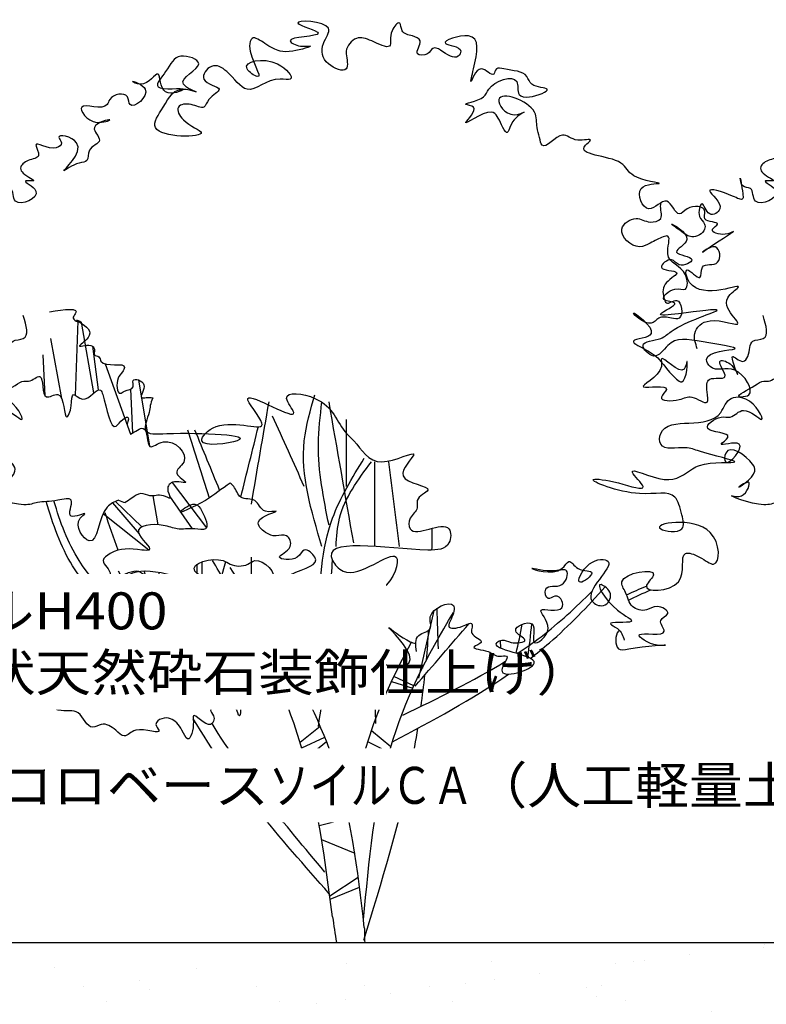
# Model space of a CAD drawing. Extents: x -3697 to -2116, y -450 to 596.
# Drawn here: x -3082 to -2678, y 64 to 596 of the extents above; entities that cross this region are included whole.
import ezdxf
from ezdxf import colors
from ezdxf.entities.mleader import LeaderData, LeaderLine
from ezdxf.math import Vec2, Vec3

# ---------------------------------------------------------------- set-up
doc = ezdxf.new("R2010")
doc.units = 0
doc.header["$LTSCALE"] = 15
doc.header["$MEASUREMENT"] = 0
doc.layers.get('0').update_dxf_attribs({"linetype": 'CONTINUOUS'})
for name, color, linetype in [('文字', 7, 'CONTINUOUS'), ('植栽', 81, 'CONTINUOUS'), ('ｿｲﾙ', 44, 'CONTINUOUS')]:
    doc.layers.add(name, color=color, linetype=linetype)
doc.styles.add('ＭＳ ゴシック', font='txt', dxfattribs={"width": 0.85})

# ---------------------------------------------------------------- blocks, each defined once
blk = doc.blocks.new('_DOT')
at = {"color": 0, "linetype": 'ByBlock'}
blk.add_line((-0.5, 0), (-1, 0), dxfattribs=at)
at = {"color": 0, "linetype": 'ByBlock', "const_width": 0.5}
blk.add_lwpolyline([(-0.25, 0, 1), (0.25, 0, 1)], format="xyb", close=True, dxfattribs=at)

msp = doc.modelspace()

# ---------------------------------------------------------------- hatches: boundary and pattern name
at = {"layer": 'ｿｲﾙ'}
h = msp.add_hatch(dxfattribs=at)
h.set_pattern_fill('AR-SAND', color=256, scale=30, style=0)
h.set_pattern_definition([(37.5, (-5591.717, -908.27), (-1.8898, 57.8047), [0, -45.6, 0, -51, 0, -48.75]), (7.5, (-5591.72, -908.27), (53.0933, 84.6644), [0, -24.6, 0, -41.1, 0, -15.75]), (327.5, (-5628.617, -908.27), (93.42426, 0.1698), [0, -15, 0, -54, 0, -70.5]), (317.5, (-5628.62, -908.27), (90.1838, 26.3303), [0, -7.5, 0, -35.4, 0, -40.5])])
h.paths.add_polyline_path([(-3504.77, 97.56), (-2276.09, 97.56), (-2276.09, -202.44), (-3315.47, -202.44), (-3315.47, -143.97), (-3400.71, -143.97), (-3445.71, -98.97), (-3504.77, -98.97)])

# ---------------------------------------------------------------- linework, layer by layer
at = {"layer": '植栽'}
for p, q in [((-3051.7, 393.22), (-3050.3, 433.61)), ((-3041.78, 394.54), (-3048.51, 432.73)), ((-3065.2, 424.01), (-3059.23, 391.6)), ((-3068.18, 393.02), (-3069.22, 415.23)), ((-3042.5, 419.82), (-3039.53, 396.19)), ((-3035.64, 410.21), (-3021.88, 372.31)), ((-3017.63, 401.54), (-3011.76, 365.99)), ((-3020.7, 373.03), (-3021.78, 396.64)), ((-2999.48, 346.19), (-2980.9, 321.67)), ((-3015.77, 322.21), (-3030.06, 335.89)), ((-3009.81, 338.93), (-3007.26, 323.33)), ((-2988.48, 321.18), (-3000.71, 338.77)), ((-3031.69, 335.11), (-3017.37, 318.36)), ((-3012.03, 309.63), (-3036.76, 329.2)), ((-2982.69, 245.36), (-2983.17, 303.31)), ((-2982.5, 260.8), (-2970.51, 303.38)), ((-3012.24, 268.58), (-3028.52, 298.3)), ((-3005.16, 270.71), (-3006.38, 297.66)), ((-2995.25, 279.91), (-2995.57, 295.18)), ((-2961.64, 289.99), (-2966.99, 285.87)), ((-2965.03, 282.45), (-2960.91, 288.82)), ((-2955.17, 279.67), (-2961.76, 276.65)), ((-2866.1, 240.38), (-2857.85, 276.9)), ((-2958.49, 270.73), (-2952.9, 276.01)), ((-2950.45, 272.03), (-2957.33, 268.59)), ((-2821.81, 256.57), (-2821.86, 260.84)), ((-2868.78, 236.25), (-2879.56, 241.38)), ((-2880.89, 238.58), (-2869.3, 235.1)), ((-2919.39, 214.36), (-2930.31, 205.71)), ((-2929.41, 202.68), (-2916.93, 208.47)), ((-2891.65, 212.14), (-2881.18, 203.54)), ((-2915.95, 205.97), (-2927.66, 196.39)), ((-2882.16, 200.18), (-2893.71, 205.95)), ((-2925.31, 187.1), (-2912.92, 197.72)), ((-2884.18, 192.62), (-2896.26, 197.56)), ((-2895.21, 201.12), (-2883.5, 195.27)), ((-2897.24, 194.11), (-2887.39, 178.16)), ((-2909.9, 188.28), (-2923.23, 177.85)), ((-2922.23, 173.02), (-2908.49, 183.33)), ((-2888.54, 171.96), (-2900.25, 182.73)), ((-2904.06, 164.58), (-2919.91, 160.62)), ((-2918.67, 153.27), (-2900.73, 145.79)), ((-2898.85, 132.73), (-2914.23, 122.66)), ((-2914, 120.94), (-2898.18, 127.53))]:
    msp.add_line(p, q, dxfattribs=at)
for points in [[(-2715.55, 418.46), (-2716.93, 426.71), (-2708.68, 433.58), (-2693.55, 432.21), (-2699.05, 440.46), (-2699.05, 445.95), (-2693.55, 451.45), (-2719.68, 454.2), (-2721.05, 461.07), (-2714.18, 456.95), (-2712.8, 462.45), (-2704.55, 465.2), (-2705.93, 473.45), (-2712.8, 470.7), (-2708.68, 473.45), (-2696.3, 481.69), (-2700.43, 480.32), (-2707.3, 483.07), (-2704.55, 485.82), (-2711.43, 488.57), (-2711.43, 492.69), (-2721.05, 494.07), (-2725.18, 491.32), (-2732.06, 498.19), (-2741.68, 494.07), (-2745.81, 505.06), (-2736.18, 507.81), (-2749.93, 511.93), (-2756.81, 518.81), (-2776.06, 528.43), (-2773.31, 531.18), (-2780.19, 531.18), (-2788.44, 533.93), (-2799.44, 528.43), (-2800.81, 532.55), (-2802.19, 538.05), (-2803.56, 546.3), (-2822.82, 553.17), (-2814.57, 544.93), (-2809.06, 546.3), (-2814.57, 542.18), (-2818.69, 535.3), (-2821.44, 539.43), (-2826.94, 546.3), (-2840.69, 540.8), (-2836.57, 549.05), (-2840.69, 550.42), (-2831.07, 554.55), (-2828.32, 558.67), (-2813.19, 562.8), (-2811.81, 555.92), (-2806.31, 554.55), (-2796.69, 558.67), (-2804.94, 561.42), (-2807.69, 565.54), (-2820.07, 569.67), (-2824.19, 569.67), (-2825.57, 566.92), (-2832.44, 569.67), (-2837.94, 562.8), (-2836.57, 569.67), (-2839.32, 587.54), (-2851.69, 583.41), (-2843.44, 579.29), (-2844.82, 576.54), (-2848.94, 576.54), (-2858.57, 580.66), (-2861.32, 577.92), (-2866.82, 577.92), (-2865.45, 584.79), (-2869.57, 587.54), (-2875.07, 590.29), (-2876.45, 594.41), (-2880.57, 590.29), (-2881.95, 582.04), (-2891.57, 584.79), (-2899.83, 586.16), (-2905.33, 579.29), (-2905.33, 577.92), (-2905.33, 569.67), (-2914.95, 572.42), (-2917.7, 583.41), (-2914.95, 591.66), (-2931.45, 594.41), (-2920.45, 588.91), (-2935.58, 584.79), (-2930.08, 582.04), (-2924.58, 582.04), (-2934.2, 579.29), (-2941.08, 579.29), (-2949.33, 583.41), (-2956.21, 586.16), (-2957.58, 582.04), (-2953.46, 565.54), (-2958.96, 569.67), (-2942.46, 572.42), (-2935.58, 564.17), (-2941.08, 564.17), (-2958.96, 558.67), (-2969.96, 568.29), (-2978.21, 571.04), (-2982.33, 564.17), (-2974.08, 558.67), (-2979.58, 553.17), (-2982.33, 549.05), (-2989.21, 550.42), (-2996.09, 549.05), (-2993.34, 542.18), (-2983.71, 535.3), (-3008.46, 538.05), (-3004.34, 549.05), (-2991.96, 558.67), (-2986.46, 557.3), (-2993.34, 561.42), (-2985.09, 572.42), (-2994.71, 576.54), (-3002.96, 568.29), (-3007.09, 560.05), (-2993.34, 558.67), (-3002.96, 557.3), (-3007.09, 566.92), (-3016.71, 561.42), (-3020.84, 562.8), (-3013.96, 558.67), (-3022.21, 550.42), (-3023.59, 554.55), (-3033.22, 553.17), (-3034.59, 550.42), (-3048.34, 549.05), (-3040.09, 540.8), (-3033.22, 542.18), (-3041.47, 538.05), (-3038.72, 531.18), (-3044.22, 525.68), (-3045.59, 520.18), (-3049.72, 518.81), (-3057.97, 514.68), (-3051.09, 529.8), (-3060.72, 532.55), (-3059.34, 529.8), (-3062.09, 527.06), (-3073.1, 528.43), (-3071.72, 522.93), (-3077.22, 520.18), (-3081.35, 516.06), (-3079.97, 513.31), (-3074.47, 509.19), (-3078.6, 509.19), (-3073.1, 503.69), (-3084.1, 498.19), (-3086.85, 505.06), (-3090.97, 506.44), (-3092.35, 510.56), (-3090.97, 502.31), (-3090.97, 499.56), (-3096.47, 500.94), (-3108.85, 503.69), (-3103.35, 494.07), (-3108.85, 491.32), (-3112.98, 496.81), (-3114.35, 489.94), (-3111.6, 485.82), (-3111.6, 483.07), (-3118.48, 478.94), (-3123.98, 481.69), (-3129.48, 485.82), (-3121.23, 477.57), (-3126.73, 470.7), (-3118.48, 466.57), (-3125.35, 463.82), (-3129.48, 466.57), (-3134.98, 462.45), (-3126.73, 459.7), (-3132.23, 454.2), (-3133.6, 445.95), (-3132.23, 443.21), (-3126.73, 444.58), (-3125.35, 434.96), (-3129.48, 434.96), (-3136.35, 434.96), (-3140.48, 432.21), (-3150.1, 437.71), (-3140.48, 426.71), (-3150.1, 422.59), (-3141.85, 417.09), (-3126.73, 401.97), (-3123.98, 400.59), (-3121.23, 411.59), (-3122.6, 407.47), (-3134.98, 412.96), (-3134.98, 408.84), (-3144.6, 397.84), (-3132.23, 396.47), (-3134.98, 392.34), (-3125.35, 390.97), (-3118.48, 392.34), (-3110.22, 389.6), (-3110.22, 395.09), (-3108.85, 401.97), (-3100.6, 403.34), (-3103.35, 411.59), (-3097.85, 410.21), (-3093.72, 404.72), (-3096.47, 414.34), (-3090.97, 411.59), (-3088.22, 414.34), (-3085.47, 422.59), (-3079.97, 423.96), (-3079.97, 436.33)], [(-2315.55, 418.46), (-2316.93, 426.71), (-2308.68, 433.58), (-2293.55, 432.21), (-2299.05, 440.46), (-2299.05, 445.95), (-2293.55, 451.45), (-2319.68, 454.2), (-2321.05, 461.07), (-2314.18, 456.95), (-2312.8, 462.45), (-2304.55, 465.2), (-2305.93, 473.45), (-2312.8, 470.7), (-2308.68, 473.45), (-2296.3, 481.69), (-2300.43, 480.32), (-2307.3, 483.07), (-2304.55, 485.82), (-2311.43, 488.57), (-2311.43, 492.69), (-2321.05, 494.07), (-2325.18, 491.32), (-2332.06, 498.19), (-2341.68, 494.07), (-2345.81, 505.06), (-2336.18, 507.81), (-2349.93, 511.93), (-2356.81, 518.81), (-2376.06, 528.43), (-2373.31, 531.18), (-2380.19, 531.18), (-2388.44, 533.93), (-2399.44, 528.43), (-2400.81, 532.55), (-2402.19, 538.05), (-2403.56, 546.3), (-2422.82, 553.17), (-2414.57, 544.93), (-2409.06, 546.3), (-2414.57, 542.18), (-2418.69, 535.3), (-2421.44, 539.43), (-2426.94, 546.3), (-2440.69, 540.8), (-2436.57, 549.05), (-2440.69, 550.42), (-2431.07, 554.55), (-2428.32, 558.67), (-2413.19, 562.8), (-2411.81, 555.92), (-2406.31, 554.55), (-2396.69, 558.67), (-2404.94, 561.42), (-2407.69, 565.54), (-2420.07, 569.67), (-2424.19, 569.67), (-2425.57, 566.92), (-2432.44, 569.67), (-2437.94, 562.8), (-2436.57, 569.67), (-2439.32, 587.54), (-2451.69, 583.41), (-2443.44, 579.29), (-2444.82, 576.54), (-2448.94, 576.54), (-2458.57, 580.66), (-2461.32, 577.92), (-2466.82, 577.92), (-2465.45, 584.79), (-2469.57, 587.54), (-2475.07, 590.29), (-2476.45, 594.41), (-2480.57, 590.29), (-2481.95, 582.04), (-2491.57, 584.79), (-2499.83, 586.16), (-2505.33, 579.29), (-2505.33, 577.92), (-2505.33, 569.67), (-2514.95, 572.42), (-2517.7, 583.41), (-2514.95, 591.66), (-2531.45, 594.41), (-2520.45, 588.91), (-2535.58, 584.79), (-2530.08, 582.04), (-2524.58, 582.04), (-2534.2, 579.29), (-2541.08, 579.29), (-2549.33, 583.41), (-2556.21, 586.16), (-2557.58, 582.04), (-2553.46, 565.54), (-2558.96, 569.67), (-2542.46, 572.42), (-2535.58, 564.17), (-2541.08, 564.17), (-2558.96, 558.67), (-2569.96, 568.29), (-2578.21, 571.04), (-2582.33, 564.17), (-2574.08, 558.67), (-2579.58, 553.17), (-2582.33, 549.05), (-2589.21, 550.42), (-2596.09, 549.05), (-2593.34, 542.18), (-2583.71, 535.3), (-2608.46, 538.05), (-2604.34, 549.05), (-2591.96, 558.67), (-2586.46, 557.3), (-2593.34, 561.42), (-2585.09, 572.42), (-2594.71, 576.54), (-2602.96, 568.29), (-2607.09, 560.05), (-2593.34, 558.67), (-2602.96, 557.3), (-2607.09, 566.92), (-2616.71, 561.42), (-2620.84, 562.8), (-2613.96, 558.67), (-2622.21, 550.42), (-2623.59, 554.55), (-2633.22, 553.17), (-2634.59, 550.42), (-2648.34, 549.05), (-2640.09, 540.8), (-2633.22, 542.18), (-2641.47, 538.05), (-2638.72, 531.18), (-2644.22, 525.68), (-2645.59, 520.18), (-2649.72, 518.81), (-2657.97, 514.68), (-2651.09, 529.8), (-2660.72, 532.55), (-2659.34, 529.8), (-2662.09, 527.06), (-2673.1, 528.43), (-2671.72, 522.93), (-2677.22, 520.18), (-2681.35, 516.06), (-2679.97, 513.31), (-2674.47, 509.19), (-2678.6, 509.19), (-2673.1, 503.69), (-2684.1, 498.19), (-2686.85, 505.06), (-2690.97, 506.44), (-2692.35, 510.56), (-2690.97, 502.31), (-2690.97, 499.56), (-2696.47, 500.94), (-2708.85, 503.69), (-2703.35, 494.07), (-2708.85, 491.32), (-2712.98, 496.81), (-2714.35, 489.94), (-2711.6, 485.82), (-2711.6, 483.07), (-2718.48, 478.94), (-2723.98, 481.69), (-2729.48, 485.82), (-2721.23, 477.57), (-2726.73, 470.7), (-2718.48, 466.57), (-2725.35, 463.82), (-2729.48, 466.57), (-2734.98, 462.45), (-2726.73, 459.7), (-2732.23, 454.2), (-2733.6, 445.95), (-2732.23, 443.21), (-2726.73, 444.58), (-2725.35, 434.96), (-2729.48, 434.96), (-2736.35, 434.96), (-2740.48, 432.21), (-2750.1, 437.71), (-2740.48, 426.71), (-2750.1, 422.59), (-2741.85, 417.09), (-2726.73, 401.97), (-2723.98, 400.59), (-2721.23, 411.59), (-2722.6, 407.47), (-2734.98, 412.96), (-2734.98, 408.84), (-2744.6, 397.84), (-2732.23, 396.47), (-2734.98, 392.34), (-2725.35, 390.97), (-2718.48, 392.34), (-2710.22, 389.6), (-2710.22, 395.09), (-2708.85, 401.97), (-2700.6, 403.34), (-2703.35, 411.59), (-2697.85, 410.21), (-2693.72, 404.72), (-2696.47, 414.34), (-2690.97, 411.59), (-2688.22, 414.34), (-2685.47, 422.59), (-2679.97, 423.96), (-2679.97, 436.33)], [(-3028.48, 336.53), (-3024.83, 335.32)], [(-2867.39, 254.77), (-2866.15, 263.51), (-2859.9, 267.25), (-2859.9, 273.49), (-2847.42, 279.73), (-2848.67, 272.25), (-2849.91, 268.5), (-2842.42, 268.5), (-2837.43, 269.75), (-2837.43, 267.25), (-2837.43, 264.76), (-2832.44, 259.77), (-2836.18, 257.27), (-2828.69, 254.77), (-2822.45, 252.28), (-2818.7, 252.28), (-2821.2, 244.79), (-2803.72, 248.53), (-2823.7, 259.77), (-2821.2, 261.01), (-2816.21, 259.77), (-2808.71, 261.01), (-2813.71, 266.01), (-2804.97, 269.75), (-2803.72, 259.77), (-2796.23, 267.25), (-2799.97, 277.24), (-2788.74, 278.49), (-2788.74, 282.23), (-2792.48, 284.73), (-2796.23, 283.48), (-2797.48, 288.47), (-2788.74, 290.97), (-2786.24, 298.45), (-2792.48, 298.45), (-2804.97, 299.7), (-2788.74, 299.7), (-2784.99, 303.45), (-2780, 299.7), (-2772.51, 297.21), (-2778.75, 292.21), (-2773.76, 302.2), (-2763.77, 303.45), (-2772.51, 282.23), (-2766.27, 279.73), (-2762.52, 285.97), (-2767.51, 290.97), (-2758.77, 277.24), (-2751.28, 271), (-2762.52, 269.75), (-2758.77, 267.25), (-2755.03, 261.01)], [(-2855.52, 256.3), (-2856.22, 278.2)], [(-3036.18, 230.95), (-3031.52, 230.95), (-3026.85, 230.95), (-3026.85, 235.61), (-3019.08, 238.72), (-3015.97, 241.83), (-3014.41, 241.83), (-3011.3, 237.16), (-3009.74, 241.83), (-3008.19, 246.49), (-3005.08, 243.38), (-3003.52, 240.27), (-2998.86, 241.83), (-2994.19, 240.27), (-2998.86, 246.49), (-2995.75, 246.49), (-2992.64, 243.38), (-2986.42, 246.49), (-2980.19, 244.94), (-2977.08, 251.16), (-2970.86, 248.05), (-2969.31, 252.71), (-2973.97, 266.7), (-2966.2, 262.04), (-2964.64, 258.93), (-2959.98, 258.93), (-2950.65, 252.71), (-2947.53, 255.82), (-2933.54, 248.05), (-2938.2, 244.94), (-2939.76, 240.27), (-2938.2, 237.16), (-2942.87, 235.61), (-2955.31, 235.61), (-2955.31, 240.27), (-2964.64, 241.83), (-2959.98, 235.61), (-2964.64, 234.06), (-2963.09, 227.84), (-2963.09, 220.06), (-2970.86, 230.95), (-2975.53, 226.28), (-2972.42, 224.73), (-2978.64, 223.17), (-2977.08, 220.06), (-2978.64, 215.4), (-2987.97, 220.06), (-2987.97, 216.95), (-2991.08, 207.63), (-2994.19, 212.29), (-3000.41, 218.51), (-3005.08, 218.51), (-3008.19, 215.4), (-3006.63, 212.29), (-3019.08, 212.29), (-3025.3, 209.18), (-3029.96, 212.29), (-3037.74, 215.4), (-3042.4, 213.85), (-3050.18, 221.62), (-3061.07, 223.17), (-3070.4, 232.5), (-3062.62, 237.16), (-3057.96, 240.27), (-3045.51, 238.72), (-3037.74, 243.38), (-3043.96, 238.72), (-3037.74, 226.28)], [(-3036.18, 230.95), (-3037.74, 226.28)]]:
    msp.add_spline(points, degree=3, dxfattribs=at)
for points, knots in [([(-2757.72, 266.31), (-2757.9, 266.18), (-2759.93, 264.3), (-2760.37, 254.44), (-2748.32, 257.6), (-2726.84, 258.83), (-2739.89, 257.56), (-2755.25, 267.49), (-2728, 261.53), (-2738.09, 272.06), (-2728.19, 275.33), (-2737.81, 280.92), (-2743, 275.9), (-2752.23, 278.38), (-2753.39, 286), (-2760.8, 296.61), (-2731.86, 301.23), (-2749.88, 286.02), (-2717.75, 287.78), (-2726.84, 310.66), (-2713.74, 306.29), (-2703.08, 297.1), (-2702.78, 330.56), (-2749.98, 322.4), (-2721.32, 318.01), (-2724.16, 329.99), (-2727.58, 343.11), (-2747.37, 336.57), (-2781.5, 349.79), (-2759.09, 346.84), (-2738.99, 339.67), (-2758.08, 357.86), (-2730.65, 343.06), (-2721.57, 351.68), (-2710.46, 357.93), (-2683.07, 355.49), (-2712.02, 361.8), (-2722.74, 366.26), (-2736.35, 362.6), (-2735.77, 377.68), (-2718.85, 378.18), (-2702.97, 379.49), (-2699.02, 394.04), (-2681.74, 390.41), (-2694.15, 412.34), (-2706.92, 404.75), (-2713.9, 417.39), (-2682.92, 417.68), (-2716.36, 422.47), (-2729.49, 425.56), (-2737.92, 410.84), (-2749.2, 422.65), (-2735.03, 422.71), (-2726.07, 432.33), (-2692, 441.84), (-2718.89, 438.18), (-2741.84, 435.45), (-2721.96, 443.9), (-2737.73, 443.85), (-2728.39, 452.67), (-2720.25, 448.62), (-2721.19, 463.38), (-2735.11, 464.87), (-2728.49, 481.94), (-2737.05, 477.47), (-2741.46, 475.34), (-2748.92, 471.29), (-2761.19, 482.48), (-2748.68, 490.95), (-2742.27, 485.88), (-2732.95, 488.27), (-2735.91, 493.99), (-2735.22, 497.11), (-2735.13, 497.42)], [5672.983674, 5672.983674, 5672.983674, 5672.983674, 5675.5547, 5703.549497, 5720.359787, 5776.673211, 5787.88009, 5820.546589, 5860.168286, 5877.875177, 5893.717738, 5913.916233, 5931.634476, 5954.736906, 5979.780222, 5997.487113, 6049.146294, 6069.338572, 6120.07941, 6166.251738, 6189.354225, 6214.409562, 6265.110754, 6343.758456, 6377.379094, 6399.774931, 6429.929547, 6486.242972, 6562.452637, 6602.074276, 6641.695914, 6669.69876, 6721.357948, 6769.228984, 6781.756637, 6838.070062, 6896.567828, 6919.670315, 6959.291953, 6976.088831, 7023.95991, 7077.114529, 7105.117374, 7133.688572, 7178.83769, 7218.459328, 7230.981, 7278.852078, 7330.511267, 7386.824691, 7414.833806, 7438.59764, 7468.769731, 7488.968275, 7569.186018, 7631.077596, 7659.094823, 7687.103958, 7704.822146, 7728.586004, 7745.396293, 7767.792096, 7811.535692, 7839.530455, 7857.248642, 7869.776295, 7887.494539, 7927.100958, 7955.110094, 7978.21258, 7995.930768, 8018.326606, 8020.870927, 8020.870927, 8020.870927, 8020.870927]), ([(-3065.77, 438.41), (-3057.48, 439.68), (-3047.66, 441.18), (-3054.95, 434), (-3045.6, 431.51), (-3054.36, 435.45), (-3043.41, 429.97), (-3044.01, 423.87), (-3053.49, 417.94), (-3042.91, 421.75), (-3041.04, 417.73), (-3042.15, 414.69), (-3038.5, 414.56), (-3037.97, 407.23), (-3022.56, 412.29), (-3026.65, 405.23), (-3029.87, 402.39), (-3029.35, 392.38), (-3024.54, 396.39), (-3019.29, 396.33), (-3022.15, 403.54), (-3010.78, 399.69), (-3018.37, 391.44), (-3013.12, 392.15), (-3011.01, 392.14), (-3009.9, 391.89)], [0, 0, 0, 0, 7.388735, 8.76034, 11.504228, 12.876172, 16.804518, 19.257922, 22.728268, 26.409877, 27.781481, 29.008189, 30.380128, 31.751736, 38.747679, 40.119277, 42.331031, 46.668108, 48.040052, 50.783935, 52.623997, 55.928165, 59.659067, 60.88627, 62.651695, 62.651695, 62.651695, 62.651695]), ([(-3028.48, 336.53), (-3030.69, 335.65), (-3039.36, 332.2), (-3039.41, 304.52), (-3053.75, 324.21), (-3043.76, 331.08), (-3058.75, 324.11), (-3050.59, 339.43), (-3063.68, 335.48), (-3071.26, 336.15), (-3081.49, 332.01), (-3103.39, 341.12), (-3089.99, 337.05), (-3084.77, 349.59), (-3098.75, 339.87), (-3082.28, 350.08), (-3087.18, 359.45), (-3100.59, 368.9), (-3101.27, 351.52), (-3084.38, 372.32), (-3107.64, 364.16), (-3093.05, 373.53), (-3117.1, 372.72), (-3103.83, 382.88), (-3096.62, 380.23), (-3090.45, 389.08), (-3075.72, 373.73), (-3085.06, 391.25), (-3096.7, 392.53), (-3084.88, 397.57), (-3080.65, 401.36), (-3075.73, 400.38), (-3067.94, 408.09), (-3070.99, 388.21), (-3057.29, 398.32), (-3058.16, 375.67), (-3053.29, 387.27), (-3054.1, 396.26), (-3045.94, 387.09), (-3039.2, 399.51), (-3034.81, 388.2), (-3032.61, 371.03), (-3027.12, 379.92), (-3022.36, 382.47), (-3023.19, 379.78), (-3023.84, 377.72)], [0, 0, 0, 0, 3.750934, 14.684404, 21.611041, 23.430337, 27.343647, 31.84526, 35.705367, 41.531124, 45.444419, 54.811449, 57.384854, 61.699158, 64.576075, 70.943617, 72.977315, 81.340358, 83.912702, 90.344507, 95.491303, 98.220251, 104.556089, 109.579973, 112.153364, 116.468739, 122.22256, 129.556013, 131.590377, 137.123917, 140.000834, 141.287537, 144.751885, 150.852984, 154.133385, 161.060037, 164.523358, 167.802528, 170.679445, 176.433278, 177.871378, 187.667208, 190.396149, 191.834607, 194.35013, 194.35013, 194.35013, 194.35013]), ([(-2628.48, 336.53), (-2630.69, 335.65), (-2639.36, 332.2), (-2639.41, 304.52), (-2653.75, 324.21), (-2643.76, 331.08), (-2658.75, 324.11), (-2650.59, 339.43), (-2663.68, 335.48), (-2671.26, 336.15), (-2681.49, 332.01), (-2703.39, 341.12), (-2689.99, 337.05), (-2684.77, 349.59), (-2698.75, 339.87), (-2682.28, 350.08), (-2687.18, 359.45), (-2700.59, 368.9), (-2701.27, 351.52), (-2684.38, 372.32), (-2707.64, 364.16), (-2693.05, 373.53), (-2717.1, 372.72), (-2703.83, 382.88), (-2696.62, 380.23), (-2690.45, 389.08), (-2675.72, 373.73), (-2685.06, 391.25), (-2696.7, 392.53), (-2684.88, 397.57), (-2680.65, 401.36), (-2675.73, 400.38), (-2667.94, 408.09), (-2670.99, 388.21), (-2657.29, 398.32), (-2658.16, 375.67), (-2653.29, 387.27), (-2654.1, 396.26), (-2645.94, 387.09), (-2639.2, 399.51), (-2634.81, 388.2), (-2632.61, 371.03), (-2627.12, 379.92), (-2622.36, 382.47), (-2623.19, 379.78), (-2623.84, 377.72)], [0, 0, 0, 0, 3.750934, 14.684404, 21.611041, 23.430337, 27.343647, 31.84526, 35.705367, 41.531124, 45.444419, 54.811449, 57.384854, 61.699158, 64.576075, 70.943617, 72.977315, 81.340358, 83.912702, 90.344507, 95.491303, 98.220251, 104.556089, 109.579973, 112.153364, 116.468739, 122.22256, 129.556013, 131.590377, 137.123917, 140.000834, 141.287537, 144.751885, 150.852984, 154.133385, 161.060037, 164.523358, 167.802528, 170.679445, 176.433278, 177.871378, 187.667208, 190.396149, 191.834607, 194.35013, 194.35013, 194.35013, 194.35013]), ([(-3009.9, 391.89), (-3009.95, 391.81), (-3011.37, 388.97), (-3011.2, 383.99), (-3016.92, 371.67), (-2992.2, 373.64), (-2941.17, 371.29), (-2990.17, 363.98), (-2972.01, 383.57), (-2939.7, 368.29), (-2971.92, 403.79), (-2924.34, 374.01), (-2943.13, 396.27), (-2912.63, 392.18), (-2910.46, 376.91), (-2897.72, 365.93), (-2890.73, 350.91), (-2860.36, 367.85), (-2883.75, 345.98), (-2853.37, 344.17), (-2868.35, 338.12), (-2865.9, 331.18), (-2871.72, 327.94), (-2871.5, 313.4), (-2848.16, 329.37), (-2848.83, 310.04), (-2875.1, 308.39), (-2925.1, 318.26), (-2901.94, 289.99), (-2871.57, 319.33), (-2880.67, 289.15), (-2894.34, 285.01), (-2886.36, 275.86), (-2902.26, 284.07), (-2887.87, 291.63), (-2905.52, 284.32), (-2909.78, 277.6), (-2907.8, 264.07), (-2875.93, 275.85), (-2913.74, 270.04), (-2944.38, 279.71), (-2931.11, 270.34), (-2927.4, 257.85), (-2900.72, 273.02), (-2909.31, 244.46), (-2880.6, 247.68), (-2896.54, 256.64), (-2885.12, 245.1), (-2859.14, 245.53), (-2891.02, 275.62), (-2874.39, 261.2), (-2868.74, 259.31), (-2867.78, 259.07)], [2442.119743, 2442.119743, 2442.119743, 2442.119743, 2442.845578, 2465.931759, 2494.481835, 2528.565427, 2641.192219, 2697.226555, 2728.911702, 2801.971243, 2847.12039, 2923.330112, 2948.373428, 2993.200885, 3068.554154, 3084.396739, 3140.414963, 3192.074152, 3229.639082, 3274.806542, 3298.5704, 3309.768284, 3329.960591, 3346.757469, 3408.395274, 3430.791112, 3466.227532, 3618.44987, 3642.213728, 3729.197858, 3784.348462, 3808.11232, 3820.633965, 3848.643101, 3864.485686, 3902.06864, 3922.260947, 3945.347094, 3996.087874, 4074.735516, 4136.627093, 4160.390927, 4180.583234, 4242.221039, 4290.063268, 4329.684907, 4349.883432, 4365.725993, 4421.760389, 4482.33728, 4522.73432, 4531.33104, 4531.33104, 4531.33104, 4531.33104]), ([(-2918.47, 311.58), (-2924.26, 330.72), (-2932.6, 358.26), (-2924.69, 385.3), (-2922.28, 393.54)], [0, 0, 0, 0, 170.289279, 244.991698, 244.991698, 244.991698, 244.991698]), ([(-2914.65, 323.02), (-2917.59, 337.6), (-2922.06, 359.77), (-2919.38, 382.1), (-2918.47, 389.73)], [0, 0, 0, 0, 129.868561, 197.289296, 197.289296, 197.289296, 197.289296]), ([(-3021.88, 372.31), (-3019.63, 373.63), (-3011.97, 379.5), (-3013.92, 361.14), (-3001.53, 372.98), (-2987.45, 358.77), (-3000.57, 351.49), (-2987.59, 344.33), (-3000.03, 348.22), (-3002.96, 342.25), (-2999.04, 336.35), (-3006, 340.52), (-3010.57, 337.74), (-3016.56, 341.32), (-3020.93, 337.82), (-3023.63, 336.09), (-3024.83, 335.32)], [199.152602, 199.152602, 199.152602, 199.152602, 202.529079, 208.023895, 212.092638, 220.279469, 224.029685, 227.668287, 231.528394, 234.404593, 236.438291, 238.472655, 242.332763, 244.985304, 247.862208, 250.181555, 250.181555, 250.181555, 250.181555]), ([(-2920.38, 273.46), (-2919.58, 291.82), (-2918.24, 322.66), (-2902.11, 348.69), (-2895.58, 359.23)], [0, 0, 0, 0, 158.364953, 266.081885, 266.081885, 266.081885, 266.081885]), ([(-2910.84, 311.58), (-2910.49, 316.76), (-2909.34, 333.72), (-2898.97, 347.65), (-2891.76, 357.33)], [0, 0, 0, 0, 45.140779, 147.94371, 147.94371, 147.94371, 147.94371]), ([(-2889.85, 311.58), (-2889.85, 326.19), (-2889.85, 341.44), (-2889.85, 356.69), (-2889.85, 357.33)], [0, 0, 0, 0, 128.775963, 134.374922, 134.374922, 134.374922, 134.374922]), ([(-2981.42, 336.36), (-2988.9, 332.56), (-3000.76, 326.52), (-2987.2, 336.76), (-2982.44, 329.72), (-2978.43, 319.5), (-2988.97, 321.82), (-2996.39, 320.15), (-3004.96, 324.35), (-3025.5, 322.64), (-3007.76, 308.83), (-3021.7, 310.29), (-3028.6, 311.15), (-3039.64, 303.23), (-3030.47, 298.01), (-3039.9, 286.67), (-3019.48, 302.71), (-3013.35, 294.26), (-3008.01, 280.02), (-3028.74, 297.52), (-3027.1, 283.27), (-3027.89, 302.49), (-3003.51, 298.2), (-2975.11, 288.87), (-2993.59, 278.63), (-2986.88, 294.02), (-2975.56, 291.46), (-2997.42, 300.79), (-2974.39, 306.64), (-2966.97, 300.79), (-2959.75, 300.51), (-2952.13, 307.13), (-2940.79, 295.55), (-2950.84, 287.72), (-2933.08, 299.25), (-2916.52, 301.91), (-2928.51, 312.07), (-2931.29, 303.23), (-2946.79, 305.08), (-2933.36, 310.03), (-2936.86, 318.97), (-2943.63, 316.56), (-2949.09, 318.7), (-2957.36, 326.59), (-2937.56, 331.91), (-2951.44, 329.08), (-2953.2, 338.4), (-2963.39, 336.31), (-2964.99, 343.2), (-2967.39, 345.3), (-2968.07, 345.89)], [0, 0, 0, 0, 42.669191, 67.724513, 83.567074, 112.117151, 128.92744, 156.944608, 180.047095, 220.838262, 253.492397, 264.699276, 315.440056, 331.282641, 356.325958, 368.847572, 422.002179, 437.844765, 460.930912, 506.106731, 517.304649, 522.903609, 626.222035, 666.619006, 691.674292, 724.328456, 735.535335, 763.54445, 811.415541, 823.94321, 851.960378, 864.488047, 908.231616, 916.152889, 953.735827, 1001.925396, 1022.123891, 1037.966477, 1065.983645, 1089.747503, 1107.454343, 1124.264691, 1141.982878, 1162.175185, 1194.841633, 1211.651922, 1235.415756, 1258.518243, 1278.71055, 1286.631822, 1286.631822, 1286.631822, 1286.631822]), ([(-3007.99, 257.97), (-3025.28, 270.89), (-3052.97, 291.57), (-3063.81, 323.56), (-3067.49, 335.83)], [0, 0, 0, 0, 33.108997, 53.013451, 53.013451, 53.013451, 53.013451]), ([(-3011.53, 265.05), (-3025.9, 277), (-3049.58, 296.71), (-3060.01, 324.71), (-3063.34, 336.21)], [0, 0, 0, 0, 28.86355, 47.577407, 47.577407, 47.577407, 47.577407]), ([(-2912.75, 111.44), (-2917.42, 147.09), (-2925.23, 206.61), (-2956.47, 268.24), (-2973.11, 296.36), (-2977.6, 303.95)], [0, 0, 0, 0, 314.050729, 524.47096, 602.269952, 602.269952, 602.269952, 602.269952]), ([(-2895.58, 105.72), (-2899.17, 136.87), (-2905.46, 191.4), (-2938.84, 254.02), (-2959.68, 286.91), (-2968.07, 300.14)], [0, 0, 0, 0, 273.440625, 478.809405, 617.124061, 617.124061, 617.124061, 617.124061]), ([(-2985.34, 250.89), (-2990.29, 258.92), (-2999.07, 273.14), (-3001.19, 289.51), (-3001.79, 296.75)], [0, 0, 0, 0, 14.736541, 26.108973, 26.108973, 26.108973, 26.108973]), ([(-2984.63, 255.14), (-2988.66, 262.53), (-2995.71, 275.48), (-2998.27, 289.85), (-2999.08, 296.1)], [0, 0, 0, 0, 13.232618, 23.172209, 23.172209, 23.172209, 23.172209]), ([(-2805.85, 251.11), (-2802.34, 253.81), (-2787.87, 265.54), (-2774.89, 279.08), (-2765.29, 289.77)], [36.783859, 36.783859, 36.783859, 36.783859, 42.449598, 60.610938, 60.610938, 60.610938, 60.610938]), ([(-2812.9, 253.67), (-2808.5, 256.58), (-2794.2, 266.7), (-2781.25, 278.62), (-2772.49, 287.34)], [29.627066, 29.627066, 29.627066, 29.627066, 36.375797, 52.027847, 52.027847, 52.027847, 52.027847]), ([(-2895.96, 110.04), (-2893.06, 141.6), (-2887.61, 200.8), (-2861.78, 252.58), (-2847.3, 275.87)], [0, 0, 0, 0, 39.663019, 74.401564, 74.401564, 74.401564, 74.401564]), ([(-2904.89, 163.57), (-2901.24, 179.01), (-2893.27, 212.7), (-2879.03, 243.62), (-2870.02, 259.79)], [0, 0, 0, 0, 20.041483, 43.732862, 43.732862, 43.732862, 43.732862]), ([(-2895.81, 98.88), (-2886.17, 130.33), (-2874.57, 168.19), (-2867.67, 206.75), (-2866.63, 213.31)], [0, 0, 0, 0, 41.573421, 50.068969, 50.068969, 50.068969, 50.068969])]:
    msp.add_open_spline(points, degree=3, knots=knots, dxfattribs=at)
for points in [[(-2956.62, 334.45), (-2953.44, 352.88), (-2950.26, 371.3), (-2947.08, 389.73)], [(-2901.3, 313.48), (-2905.75, 338.9), (-2910.2, 364.31), (-2914.65, 389.73)], [(-2928.01, 343.98), (-2933.73, 356.69), (-2939.45, 369.4), (-2945.18, 382.1)], [(-2905.12, 343.98), (-2905.12, 356.05), (-2905.12, 368.13), (-2905.12, 380.2)], [(-2979.51, 338.26), (-2983.33, 350.34), (-2987.14, 362.41), (-2990.96, 374.48)], [(-2973.79, 342.08), (-2978.24, 352.88), (-2982.69, 363.68), (-2987.14, 374.48)], [(-2962.34, 338.26), (-2959.16, 350.97), (-2955.99, 363.68), (-2952.81, 376.39)], [(-2876.5, 311.58), (-2878.41, 326.83), (-2880.32, 342.08), (-2882.22, 357.33)], [(-2968.07, 345.89), (-2972.52, 342.71), (-2976.97, 339.53), (-2981.42, 336.36)], [(-3028.56, 309.59), (-3030.98, 316.31), (-3033.36, 323.04), (-3035.74, 329.78)], [(-2858.99, 309.67), (-2858.93, 313.58), (-2858.9, 317.49), (-2858.9, 321.4)], [(-2956.62, 279.18), (-2956.62, 288.07), (-2956.62, 296.97), (-2956.62, 305.86)], [(-2914.65, 273.46), (-2914.02, 283.62), (-2913.38, 293.79), (-2912.75, 303.95)], [(-2992.94, 243.56), (-3001.42, 261.17), (-3008.41, 279.57), (-3014.65, 298.39)], [(-2984.94, 246.31), (-2985.27, 264.87), (-2985.59, 283.44), (-2985.91, 302.01)], [(-3000.5, 241.42), (-3009.39, 259.36), (-3016.93, 278.08), (-3023.99, 297.08)], [(-2753.83, 285.44), (-2750.29, 287.1), (-2746.69, 288.66), (-2743.06, 290.19)], [(-2752.78, 282.64), (-2748.83, 284.58), (-2744.8, 286.38), (-2740.7, 288.1)], [(-2868.07, 236.07), (-2858.35, 247.37), (-2848.63, 258.67), (-2838.91, 269.97)], [(-2862.02, 250.12), (-2861.51, 255.52), (-2861.08, 260.92), (-2860.71, 266.34)], [(-2813.54, 253.86), (-2812.25, 259.02), (-2811.15, 264.28), (-2810.16, 269.58)], [(-2807.26, 251.77), (-2806.21, 257.69), (-2805.55, 263.73), (-2805.08, 269.82)], [(-2926.1, 229.62), (-2924.19, 240.42), (-2922.28, 251.22), (-2920.38, 262.02)], [(-2920.38, 214.37), (-2917.83, 230.89), (-2915.29, 247.41), (-2912.75, 263.93)], [(-2889.27, 216), (-2889.85, 228.43), (-2890.43, 240.86), (-2891.01, 253.3)], [(-2874.76, 220.46), (-2855.74, 229.6), (-2836.71, 238.74), (-2819.05, 249.72)], [(-2880.34, 205.96), (-2858.83, 217.45), (-2837.31, 228.95), (-2817.55, 242.59)], [(-2864.87, 225.22), (-2864.1, 230.86), (-2863.41, 236.52), (-2862.81, 242.18)], [(-2914.48, 123.83), (-2941.13, 154.14), (-2967.78, 184.45), (-2988.05, 218.49)], [(-2916.83, 135.6), (-2938.67, 161.55), (-2960.5, 187.51), (-2977.87, 215.87)], [(-2912.75, 111.44), (-2912.06, 106.81), (-2911.38, 102.19), (-2910.69, 97.56)], [(-2895.58, 105.72), (-2895.51, 103), (-2895.44, 100.28), (-2895.37, 97.56)]]:
    msp.add_open_spline(points, degree=3, dxfattribs=at)
at = {"layer": 'ｿｲﾙ'}
msp.add_line((-3504.77, 97.56), (-2276.09, 97.56), dxfattribs=at)

# ---------------------------------------------------------------- next in the draw order: leaders
at = {"layer": '文字'}
ml = msp.add_multileader_mtext('Standard', dxfattribs=at)
ml.set_content('{\\fMS Gothic|b0|i0|c128|p49;\\W1.068;エコロベース\\W0.811;ソイルＣＡ\\W1.068;（人工軽量土壌）}', color=256, style='ＭＳ ゴシック')
ml.set_leader_properties()
ml.set_arrow_properties(name='DOT')
ml.build(insert=Vec2(0, 0))
ml.multileader.update_dxf_attribs({"text_right_attachment_type": 6, "dogleg_length": 20, "arrow_head_size": 7})
ctx = ml.context
ctx.base_point, ctx.char_height, ctx.arrow_head_size, ctx.landing_gap_size, ctx.plane_origin = Vec3(-3125.09, 180.9), 20, 7, 3, Vec3(-3221.05, 135.34)
ctx.right_attachment = 6
notes = []
notes.append((ctx, [(0, (1, 1, 0), (-3145.09, 180.9), (1, 0), 20, [(0, [(-3194.21, 78.11)], 0, [])])]))
ctx.mtext.insert, ctx.mtext.flow_direction = Vec3(-3122.09, 192.47), 5
ctx.mtext.has_bg_fill, ctx.mtext.bg_color, ctx.mtext.bg_scale_factor, ctx.mtext.bg_transparency, ctx.mtext.use_window_bg_color = 1, -1073741824, 1.5, 0, 1
for ctx, leaders in notes:
    for number, flags, end, landing, length, lines in leaders:
        leader = LeaderData()
        leader.index, (leader.has_last_leader_line, leader.has_dogleg_vector, leader.attachment_direction) = number, flags
        leader.last_leader_point, leader.dogleg_vector, leader.dogleg_length = Vec3(end), Vec3(landing), length
        for number, points, colour, breaks in lines:
            line = LeaderLine()
            line.index, line.vertices, line.color, line.breaks = number, Vec3.list(points), colors.encode_raw_color(colour), breaks
            leader.lines.append(line)
        ctx.leaders.append(leader)

# ---------------------------------------------------------------- next in the draw order: leaders
ml = msp.add_multileader_mtext('Standard', dxfattribs=at)
ml.set_content('{\\W1.103;フェザーストーンウォールH400\\P（難燃性\\W0.811;40\\W1.103;倍発泡\u3000\\W0.811;シート\\W1.103;状天然砕石装飾仕上げ）}', color=256, style='ＭＳ ゴシック')
ml.set_leader_properties()
ml.set_arrow_properties(name='DOT')
ml.build(insert=Vec2(0, 0))
ml.multileader.update_dxf_attribs({"text_right_attachment_type": 6, "dogleg_length": 20, "arrow_head_size": 7})
ctx = ml.context
ctx.base_point, ctx.char_height, ctx.arrow_head_size, ctx.landing_gap_size, ctx.plane_origin = Vec3(-3438.14, 275), 20, 7, 3, Vec3(-3558.71, 176.76)
ctx.right_attachment = 6
notes = []
notes.append((ctx, [(0, (1, 1, 0), (-3458.14, 275), (1, 0), 20, [(0, [(-3531.87, 119.54)], 0, [])])]))
ctx.mtext.insert, ctx.mtext.flow_direction = Vec3(-3435.14, 286.78), 5
ctx.mtext.has_bg_fill, ctx.mtext.bg_color, ctx.mtext.bg_scale_factor, ctx.mtext.bg_transparency, ctx.mtext.use_window_bg_color = 1, -1073741824, 1.5, 0, 1
for ctx, leaders in notes:
    for number, flags, end, landing, length, lines in leaders:
        leader = LeaderData()
        leader.index, (leader.has_last_leader_line, leader.has_dogleg_vector, leader.attachment_direction) = number, flags
        leader.last_leader_point, leader.dogleg_vector, leader.dogleg_length = Vec3(end), Vec3(landing), length
        for number, points, colour, breaks in lines:
            line = LeaderLine()
            line.index, line.vertices, line.color, line.breaks = number, Vec3.list(points), colors.encode_raw_color(colour), breaks
            leader.lines.append(line)
        ctx.leaders.append(leader)

doc.saveas('drawing.dxf')
